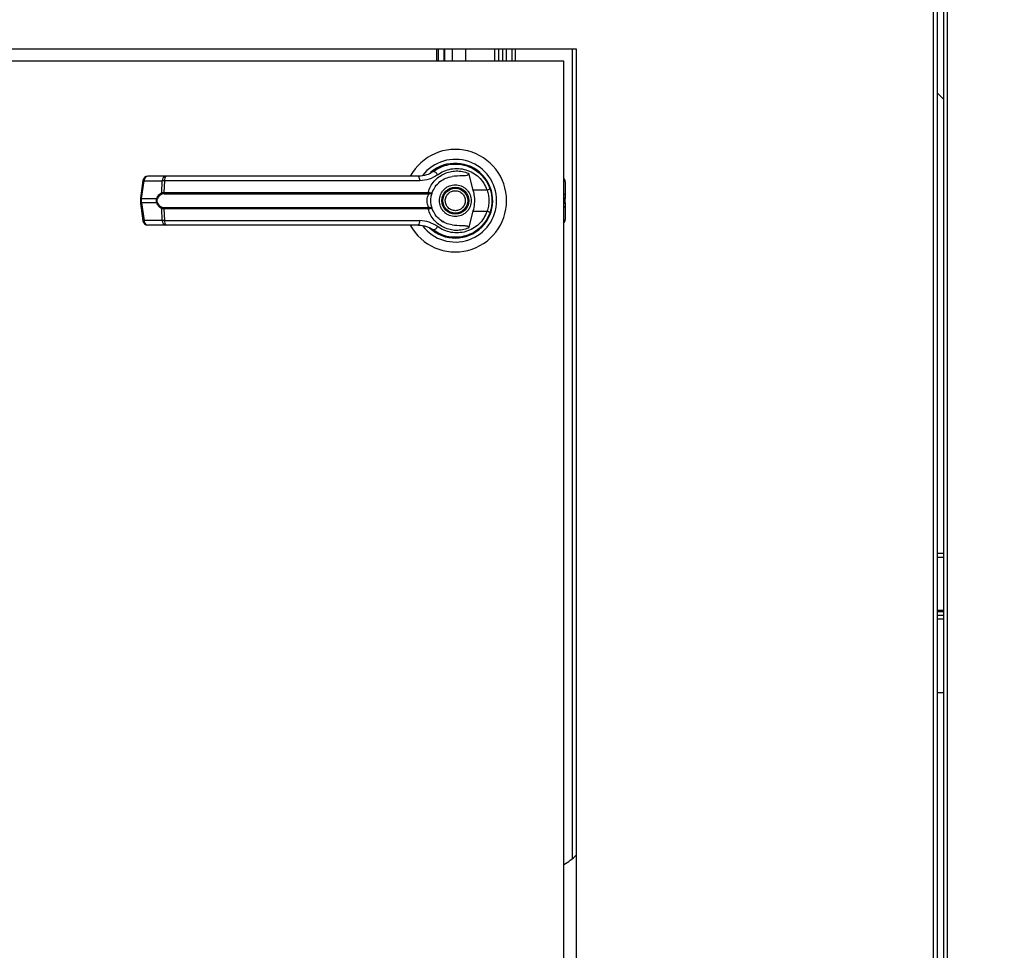
# Model space of a CAD drawing. Units: inches. Extents: x 0.3 to 10.6, y 0.4 to 8.2.
# Drawn here: x 7 to 7.2, y 3.4 to 3.6 of the extents above; entities that cross this region are included whole.
import ezdxf

# ---------------------------------------------------------------- set-up
doc = ezdxf.new("R2010")
doc.units = ezdxf.units.IN
doc.header["$MEASUREMENT"] = 0
doc.linetypes.add('HIDDEN', pattern=[0.07500000000000001, 0.05, -0.025])
doc.layers.add('SERVICE_AREA_LINE', color=7, linetype='HIDDEN')
doc.styles.add('SLDTEXTSTYLE0', font='GOTHIC.TTF', dxfattribs={"width": 0.913})
doc.dimstyles.new('SLDDIMSTYLE1', dxfattribs={"dimtxt": 0.08333333333333333, "dimasz": 0.1, "dimexe": 0, "dimexo": 0.0625, "dimgap": 0.02083333333333333, "dimtad": 0, "dimtih": 1, "dimtoh": 1, "dimdec": 6, "dimlfac": 85, "dimrnd": 1e-09, "dimzin": 12, "dimdsep": 46, "dimlunit": 5, "dimtxsty": 'SLDTEXTSTYLE0', "dimsah": 1, "dimcen": 0.09, "dimadec": 0, "dimazin": 3, "dimtfac": 1, "dimtdec": 3, "dimtofl": 0, "dimtmove": 0, "dimatfit": 3, "dimfxl": 1, "dimfrac": 2, "dimtolj": 1, "dimtzin": 12, "dimarcsym": 0})

# ---------------------------------------------------------------- blocks, each defined once
blk = doc.blocks.new('_D_1')
at = {"layer": 'SERVICE_AREA_LINE'}
for p, q in [((6.103305472398127, 3.118136676326722), (6.103305472398127, 4.822821277222283)), ((7.800698413576676, 3.681667264567889), (7.800698413576676, 4.822821277222283)), ((6.103305472398127, 4.697821277222284), (6.498045123837493, 4.697821277222284)), ((7.800698413576676, 4.697821277222284), (7.334619192995789, 4.697821277222284))]:
    blk.add_line(p, q, dxfattribs=at)
for points in [[(6.103305472398127, 4.697821277222284), (6.203305472398126, 4.682821277222284), (6.203305472398126, 4.712821277222283)], [(7.800698413576676, 4.697821277222284), (7.700698413576676, 4.712821277222283), (7.700698413576676, 4.682821277222284)]]:
    blk.add_solid(points, dxfattribs=at)
at = {"layer": 'SERVICE_AREA_LINE', "char_height": 0.08333333333333333, "attachment_point": 1, "style": 'SLDTEXTSTYLE0'}
for s, insert in [('144 1/4"', (6.498045123837493, 4.738062882846488)), (' Overall', (6.919650086754317, 4.738062882846488))]:
    blk.add_mtext(s, dxfattribs=dict(at, insert=insert))

msp = doc.modelspace()

# ---------------------------------------------------------------- linework, layer by layer
at = {"color": 7, "linetype": 'Continuous', "lineweight": 25}
for p, q in [((7.183836060633443, 3.698437264562012), (7.183836060633443, 2.782201970444365)), ((7.184541942986385, 3.698589369646579), (7.184541942986385, 2.782049865359798)), ((7.18582782533932, 2.782049865359814), (7.18582782533932, 3.698589369646594)), ((7.186533707692261, 2.782201970444381), (7.186533707692261, 3.698437264562027)), ((6.880856648868739, 3.575613735150247), (7.116150766515797, 3.575613735150247)), ((7.089680178280504, 3.573260793973777), (7.089680178280504, 3.575613735150247)), ((7.089986060640575, 3.575613735150247), (7.089986060640575, 3.573260793973777)), ((7.091069757391734, 3.573260793973777), (7.091069757391734, 3.575613735150247)), ((7.091150766522928, 3.575613735150247), (7.091150766522928, 3.573260793973777)), ((7.095227237111164, 3.573260793973777), (7.095227237111164, 3.575613735150247)), ((7.101421354758223, 3.575613735150247), (7.101421354758223, 3.573260793973777)), ((7.102168413581753, 3.575613735150247), (7.102168413581752, 3.573260793973777)), ((7.102915472405281, 3.573260793973777), (7.102915472405281, 3.575613735150247)), ((7.103915472398151, 3.575613735150247), (7.103915472398151, 3.573260793973777)), ((7.115444884162857, 3.422043232238532), (7.115444884162858, 3.575613735150247)), ((7.116150766515797, 3.575613735150247), (7.116150766515797, 3.246201970444365)), ((7.113797825339326, 3.573260793973777), (6.883209590045207, 3.573260793973776)), ((7.113797825339327, 3.248554911620836), (7.113797825339326, 3.573260793973777)), ((7.18582782533932, 3.565973980293097), (7.184541942986385, 3.567259862646031)), ((7.089297091066006, 3.552587454198535), (7.089011504989712, 3.552384114911562)), ((7.090500873096208, 3.553188083919874), (7.090662114362025, 3.553253978659719)), ((7.090662114362025, 3.553253978659719), (7.090743626203188, 3.553253978659719)), ((7.09564592154746, 3.553253978659719), (7.095757065728398, 3.55325397865972)), ((7.038367976510902, 3.551421979707913), (7.03490117494397, 3.551421979707911)), ((7.09568897604403, 3.551979322563661), (7.096562507596831, 3.548808634241204)), ((7.033982891153278, 3.550617641650211), (7.033533446189874, 3.547235171035102)), ((7.033737260941762, 3.547193891439024), (7.034186705905165, 3.550576362054133)), ((7.034186705905165, 3.550576362054133), (7.0376535074721, 3.550576362054135)), ((7.037535431376698, 3.548285934955735), (7.0376535074721, 3.550576362054135)), ((7.038080765550053, 3.550576362054136), (7.03796516949701, 3.548344642579964)), ((7.086458382876486, 3.550576362054134), (7.038080765550053, 3.550576362054136)), ((7.099910745738134, 3.54879276668614), (7.099708203360014, 3.549375503198068)), ((7.114052572907641, 3.550379830564789), (7.114052572907647, 3.547921457689846)), ((7.033533441486189, 3.547235100257515), (7.033533441486189, 3.546345311219443)), ((7.033737260941762, 3.547193891439024), (7.036625151033109, 3.547193891439027)), ((7.033737260941762, 3.546386520037934), (7.033737260941762, 3.547193891439024)), ((7.03796516949701, 3.548344642579964), (7.088062433992204, 3.548344642579963)), ((7.0380053677666, 3.548116440235831), (7.088032812833331, 3.54811644023583)), ((7.088032812833331, 3.54811644023583), (7.088179755941307, 3.548110689406694)), ((7.088062433992204, 3.548344642579963), (7.088253456099693, 3.548321879721145)), ((7.099234237624251, 3.548808634241203), (7.096562507596831, 3.548808634241204)), ((7.114052572907647, 3.547921457689846), (7.114052572907647, 3.547190973089966)), ((7.114052572907648, 3.546389438386996), (7.114052572907648, 3.547190973089966)), ((7.033533446189872, 3.546345240441858), (7.033982891153275, 3.542962769826751)), ((7.036625151033106, 3.546386520037936), (7.033737260941762, 3.546386520037934)), ((7.033737260941762, 3.546386520037934), (7.034186705905164, 3.543004049422827)), ((7.037653507472101, 3.543004049422828), (7.037535431376695, 3.545294476521227)), ((7.088062433992205, 3.545235768896998), (7.037965169497009, 3.545235768896999)), ((7.037965169497009, 3.545235768897), (7.038080765550054, 3.543004049422828)), ((7.088032812833331, 3.545463971241132), (7.038005367766599, 3.545463971241133)), ((7.088032812833331, 3.545463971241132), (7.088179755941307, 3.545469722070268)), ((7.088253456099696, 3.545258531755816), (7.088062433992205, 3.545235768896998)), ((7.114052572907647, 3.546389438386996), (7.114052572907647, 3.545658953787117)), ((7.114052572907649, 3.545658953787117), (7.114052572907648, 3.543200580912173)), ((7.096562507596835, 3.544771777235756), (7.095688976116505, 3.541601089172846)), ((7.096562507596835, 3.544771777235756), (7.099234237624255, 3.544771777235753)), ((7.037653507472101, 3.543004049422828), (7.034186705905164, 3.543004049422827)), ((7.038367976510902, 3.542158431769052), (7.034901174943966, 3.542158431769051)), ((7.038080765550054, 3.543004049422828), (7.086458382876492, 3.543004049422828)), ((7.090615728919697, 3.542938954934674), (7.090887939323619, 3.542768988731253)), ((7.090893703060497, 3.542778971816366), (7.090881566011102, 3.542757949830161)), ((7.098155079807096, 3.54184471597659), (7.098110728796748, 3.541889066986938)), ((7.18582782533932, 3.479893146914952), (7.184541942986385, 3.479893146914952)), ((7.18582782533932, 3.469069617503188), (7.184541942986385, 3.469069617503188)), ((7.18582782533932, 3.468128441032593), (7.184541942986385, 3.468128441032593)), ((7.18582782533932, 3.453422558679653), (7.184541942986385, 3.453422558679653))]:
    msp.add_line(p, q, dxfattribs=at)
at = {"color": 8, "linetype": 'Continuous', "lineweight": 25}
for p, q in [((7.092633119464105, 3.575613735150247), (7.092633119464105, 3.573260793973777)), ((7.100686060640576, 3.573260793973777), (7.100686060640576, 3.575613735150247)), ((7.104621354751092, 3.573260793973777), (7.104621354751092, 3.575613735150247)), ((7.113797825339326, 3.548067562912853), (7.114052572907647, 3.547921457689846)), ((7.114052572907648, 3.547190973089966), (7.113797825339326, 3.547337078312974)), ((7.113797825339326, 3.546243333163987), (7.114052572907648, 3.546389438386996)), ((7.114052572907649, 3.545658953787117), (7.113797825339326, 3.545512848564107)), ((7.184541942986385, 3.479187264562011), (7.18582782533932, 3.479187264562011)), ((7.18582782533932, 3.468834323385541), (7.184541942986385, 3.468834323385541)), ((7.18582782533932, 3.467422558679652), (7.184541942986385, 3.467422558679652))]:
    msp.add_line(p, q, dxfattribs=at)
at = {"color": 7, "linetype": 'Continuous', "lineweight": 25, "flags": 128}
for points in [[(7.10020178162513, 3.546632108048486), (7.100183047015046, 3.547325589581849), (7.100144234611919, 3.547699294679854)], [(7.099813591470236, 3.54448740241467), (7.100019595094102, 3.545196603151896), (7.100118418473833, 3.545702167267767)]]:
    msp.add_lwpolyline(points, dxfattribs=at)
at = {"color": 7, "linetype": 'Continuous', "lineweight": 25}
for radius in [0.002547475683186709, 0.002362204724409234]:
    msp.add_circle((7.093209590045212, 3.546790205738481), radius, dxfattribs=at)
for centre, radius, start, end in [((7.093209590045211, 3.546790205738481), 0.009726725335804431, 0, 151.4710997856094), ((7.093209590045211, 3.546790205738481), 0.007838719964819774, 0, 142.3044359959771), ((7.093209590045211, 3.546790205738481), 0.007086614173228158, 226.6199291932241, 131.3137341571032), ((7.09320959004521, 3.546790205738481), 0.006947660954145314, 120.6054065056395, 126.8929642896003), ((7.034901174943968, 3.550495624914025), 0.0009263547938860306, 90, 172.4311736867642), ((7.035007074742587, 3.550607865035461), 0.000820973487542123, 97.41140309871096, 182.1991345116044), ((7.03847387630952, 3.550607865035464), 0.0008209734875397421, 97.41140309872696, 182.1991345117354), ((7.038961899991818, 3.550748671851475), 0.0008978243540496111, 131.4154501091998, 191.0648120110028), ((7.085344070078594, 3.550763113933188), 0.00112985365241452, 350.4860023036082, 35.67187995377486), ((7.088728172102265, 3.551177717798418), 0.001211693309396929, 24.90540775143708, 75.03856890530118), ((7.113126218113754, 3.550379830564792), 0.0009263547938873629, 359.999999999836, 43.53115216703241), ((7.098081088467656, 3.552557863001546), 0.003922559021192222, 287.0963112857713, 295.7897278557532), ((7.036934856306023, 3.547628543986404), 0.0005337042186571044, 234.5287872445971, 247.2965909525337), ((7.037836082434556, 3.548328851195755), 0.0003036986372193228, 188.1237689859151, 237.741894074488), ((7.038423918747092, 3.548307810445852), 0.0004602254670852263, 175.4096736444261, 204.5708646014993), ((7.087458653369961, 3.548306990995981), 0.0006049534540547051, 341.640141991749, 3.568327506946299), ((7.087879627910294, 3.548333881529289), 0.0003740207996726334, 323.3634279322769, 358.1611423246258), ((7.036934856306027, 3.545951867490543), 0.0005337042186748611, 112.7034090475963, 125.4712127550013), ((7.037836082434559, 3.545251560281205), 0.0003036986372222116, 122.2581059257591, 171.8762310138249), ((7.038423918747081, 3.545272601031114), 0.0004602254670754792, 155.4291353982472, 184.5903263558925), ((7.093209590045211, 3.546790205738481), 0.009726725335804431, 208.6033745569692, 0), ((7.093209590045211, 3.546790205738481), 0.007838719964819774, 217.8904125938449, 0), ((7.087458653369972, 3.545273420480979), 0.0006049534540440773, 356.4316724931176, 18.35985800875596), ((7.087879627910294, 3.545246529947669), 0.0003740207996753821, 1.838857675769899, 36.63657206807939), ((7.098081088467644, 3.541022548475372), 0.003922559021234275, 64.2102721442567, 72.90368871417414), ((7.034901174943966, 3.543084786562936), 0.0009263547938866567, 187.5688263131948, 270.0000000000008), ((7.035007074742585, 3.5429725464415), 0.000820973487540852, 177.8008654884226, 262.588596901159), ((7.03847387630952, 3.542972546441499), 0.0008209734875386411, 177.800865488263, 262.5885969012619), ((7.038961899991832, 3.542831739625492), 0.0008978243540605741, 168.9351879893728, 228.584549890276), ((7.085344070078584, 3.54281729754378), 0.001129853652430003, 324.3281200464529, 9.51399769598465), ((7.093209590045211, 3.546790205738481), 0.006993978693839672, 230.7469114159916, 245.6464277666922), ((7.088728172102272, 3.542402693678518), 0.001211693309377645, 284.9614310943782, 335.094592249229), ((7.113126218113763, 3.543200580912175), 0.0009263547938861368, 316.4688478322117, 359.9999999998635), ((7.106026970997288, 3.433786473308534), 0.01505326540064902, 301.0792927236043, 312.2627509823853)]:
    msp.add_arc(centre, radius, start, end, dxfattribs=at)
at = {"color": 8, "linetype": 'Continuous', "lineweight": 25}
for centre, radius, start, end in [((7.034247072234611, 3.551398215481764), 0.0008240674427737528, 251.3018824769643, 265.7990856403993), ((7.033797627271274, 3.548015744866964), 0.0008240674430872164, 251.3018824793784, 265.7990856374182), ((7.033797627271222, 3.545564666610172), 0.0008240674429054938, 94.20091435991978, 108.69811752111), ((7.034247072234646, 3.542182195994983), 0.0008240674429888958, 94.20091436097943, 108.6981175207807)]:
    msp.add_arc(centre, radius, start, end, dxfattribs=at)
at = {"color": 7, "linetype": 'Continuous', "lineweight": 25}
for points, knots in [([(7.089040993472726, 3.552348334501792), (7.089497626416298, 3.552644507481411), (7.090412353059018, 3.553237800889442), (7.091989254749219, 3.553689922308207), (7.093613221312451, 3.55379029901843), (7.095221669586119, 3.553506185584068), (7.096729841936048, 3.552856057626894), (7.098048225737063, 3.551860933457451), (7.099135175210831, 3.550577790612671), (7.099569558310152, 3.549544732588263), (7.099787674968783, 3.549026003464573)], [0, 0, 0, 0, 0.1248060236322243, 0.2500112981229413, 0.3748994313356915, 0.4996391869785678, 0.6248104677424459, 0.7496455802442735, 0.8742896084214963, 1, 1, 1, 1]), ([(7.089827183109756, 3.551687987806794), (7.090226666989591, 3.551944415393286), (7.09102757706888, 3.552458517335807), (7.092402989952943, 3.552849269421549), (7.093818999740982, 3.552937928401161), (7.095222668580328, 3.552695740460686), (7.096541823957936, 3.552137379414063), (7.097699390763549, 3.55127792319877), (7.098657817671142, 3.550164174649311), (7.099041771010416, 3.549261249163462), (7.099234237624251, 3.548808634241203)], [0, 0, 0, 0, 0.1248728422682779, 0.2503528253597742, 0.3755610411682754, 0.5006713613298814, 0.6260265478287402, 0.7506606106523503, 0.8750121354477443, 1, 1, 1, 1]), ([(7.066808478419457, 3.551421979707913), (7.064402007278584, 3.551421979707913), (7.059581512812482, 3.551421979707912), (7.052395352430351, 3.551421979707912), (7.045286842585194, 3.551421979707912), (7.04067185512896, 3.551421979707913), (7.038367976510902, 3.551421979707913)], [0, 0, 0, 0, 0.249608329373177, 0.4999999999999478, 0.7503916706267185, 1, 1, 1, 1]), ([(7.086261929091064, 3.551421979707911), (7.084124345010063, 3.551421979707911), (7.079848528593883, 3.551421979707911), (7.0733419037246, 3.551421979707912), (7.068986079301031, 3.551421979707912), (7.066808478419457, 3.551421979707912)], [0, 0, 0, 0, 0.3332977164640121, 0.6666965104197099, 1, 1, 1, 1]), ([(7.089040993472726, 3.552348334501792), (7.089039441778603, 3.552347171727885), (7.089024562896784, 3.552336022123536), (7.088971444026417, 3.552296731933903), (7.088569472732101, 3.552012598066557), (7.087692988012194, 3.551554880280783), (7.086760362411153, 3.551468268559335), (7.086261929091064, 3.551421979707911)], [0, 0, 0, 0, 0.001965574091305542, 0.0188474933060327, 0.06698739448138877, 0.5013598488648552, 1, 1, 1, 1]), ([(7.089827183109757, 3.551687987806794), (7.089313734190526, 3.551368434486077), (7.088284923723814, 3.550728137489211), (7.087067983950049, 3.550627016529396), (7.086458382876486, 3.550576362054134)], [0, 0, 0, 0, 0.4990704661768069, 0.9999999999999999, 0.9999999999999999, 0.9999999999999999, 0.9999999999999999]), ([(7.088062433992204, 3.548344642579963), (7.088196324655526, 3.548728823680634), (7.088464566205341, 3.549498506429945), (7.089166863378606, 3.550496050847166), (7.09004275161969, 3.55132274027348), (7.091070650705507, 3.55193877847248), (7.092197413928316, 3.552325934790605), (7.093375788312676, 3.552466487629015), (7.094564793911513, 3.552377314574443), (7.095314628058301, 3.552111852255803), (7.095688975961504, 3.551979322598694)], [0, 0, 0, 0, 0.124848631653287, 0.2501264062470879, 0.3749303580864801, 0.4999994794223138, 0.6252528947670201, 0.7498758287374265, 0.8751277739836006, 0.9999999999999999, 0.9999999999999999, 0.9999999999999999, 0.9999999999999999]), ([(7.088846275142512, 3.548344172650533), (7.089015270532025, 3.548722400003903), (7.089367071255739, 3.549509762647507), (7.09026534785832, 3.550433839049411), (7.091362184716107, 3.55111648574488), (7.09218111815405, 3.55129239377811), (7.092591616977596, 3.551380569492213)], [0, 0, 0, 0, 0.2390656428803027, 0.4976672228916105, 0.7482005197524955, 1, 1, 1, 1]), ([(7.095688967340428, 3.551979320139916), (7.095695997395199, 3.55194697374304), (7.09571012385454, 3.551881975663343), (7.095693898464372, 3.551784602805669), (7.095639770609224, 3.551699127295613), (7.095531388532115, 3.551618779811625), (7.095160886009786, 3.551500946727157), (7.094156456201959, 3.551515400138084), (7.093234362555273, 3.551435951353617), (7.092591616351219, 3.551380571507094)], [0, 0, 0, 0, 0.02923231099880172, 0.05874051713923774, 0.08490693594947343, 0.1171889437194069, 0.1763489850118055, 0.425873320728864, 1, 1, 1, 1]), ([(7.038080765550053, 3.550576362054136), (7.037986252781795, 3.550578290029721), (7.037823501790916, 3.550581610003759), (7.037703726744227, 3.550577912389535), (7.0376535074721, 3.550576362054135)], [0, 0, 0, 0, 0.5807200788747919, 1, 1, 1, 1]), ([(7.090198936965082, 3.546790205738478), (7.090239153238931, 3.547168907710633), (7.090301018637788, 3.547751471591191), (7.090676439844138, 3.548452604667958), (7.091065000053429, 3.548934263762006), (7.091547326926188, 3.549325325893056), (7.092248255382959, 3.549688996359388), (7.093209590045212, 3.549873576224084), (7.094170924707465, 3.549688996359388), (7.094871853164237, 3.549325325893056), (7.095354180036995, 3.548934263762006), (7.095742740246286, 3.548452604667957), (7.096118161452637, 3.547751471591191), (7.096180026851493, 3.547168907710634), (7.096220243125342, 3.546790205738479)], [0, 0, 0, 0, 0.1197284221974902, 0.184180330119269, 0.2500000000001637, 0.3158196698810669, 0.3802715778028457, 0.5000000000001087, 0.6197284221973738, 0.6841803301191476, 0.7500000000000576, 0.8158196698809524, 0.8802715778027262, 1, 1, 1, 1]), ([(7.099787674968783, 3.549026003464573), (7.099893022807787, 3.548669475600036), (7.100108637191133, 3.547939773535099), (7.100140801811373, 3.547179178696545), (7.100157250999357, 3.546790205738478)], [0, 0, 0, 0, 0.4885937448565246, 0.9999999999999999, 0.9999999999999999, 0.9999999999999999, 0.9999999999999999]), ([(7.036625151033106, 3.546386520037936), (7.036605695304425, 3.546452663120059), (7.036567474627978, 3.54658260085627), (7.036551554994829, 3.546790102262194), (7.036567438122512, 3.546997664764738), (7.036605682907497, 3.547127698874762), (7.036625151033109, 3.547193891439027)], [0, 0, 0, 0, 0.2544265067698385, 0.4998195315558501, 0.7453881308906924, 0.9999999999999999, 0.9999999999999999, 0.9999999999999999, 0.9999999999999999]), ([(7.036625151033109, 3.547193891439027), (7.036679128999382, 3.547321408275173), (7.036787357000395, 3.547577084678432), (7.037086765245485, 3.547989500110053), (7.037356049782629, 3.548167417083632), (7.037535431376698, 3.548285934955735)], [0, 0, 0, 0, 0.2493530627598644, 0.4999629551201033, 0.9999999999999999, 0.9999999999999999, 0.9999999999999999, 0.9999999999999999]), ([(7.036728867328465, 3.546444217705485), (7.036709670345684, 3.546499369468993), (7.036671359371293, 3.546609434567431), (7.036654309411288, 3.546789737626029), (7.0366714622322, 3.546970372117289), (7.036709629199171, 3.547080622077832), (7.036728867328469, 3.547136193771478)], [0, 0, 0, 0, 0.2504378663694066, 0.4997930557607715, 0.7478697776625665, 1, 1, 1, 1]), ([(7.037673988097529, 3.548072027738586), (7.037485792306969, 3.547978562367949), (7.037203574115366, 3.547838401805378), (7.036895539294338, 3.547481072493952), (7.036784270325979, 3.547250834016483), (7.03672886732847, 3.547136193771478)], [0, 0, 0, 0, 0.5012387056893348, 0.7516569879709941, 1, 1, 1, 1]), ([(7.037535431376698, 3.548285934955735), (7.037596063121272, 3.548303943959947), (7.037717916298265, 3.548340137119043), (7.037882486294539, 3.548343135922257), (7.03796516949701, 3.548344642579964)], [0, 0, 0, 0, 0.497580334553558, 1, 1, 1, 1]), ([(7.0380053677666, 3.548116440235831), (7.03794320713847, 3.548115157122775), (7.037821303624611, 3.548112640803444), (7.037722439675544, 3.548085385238092), (7.037673988097529, 3.548072027738586)], [0, 0, 0, 0, 0.5099166230876694, 0.9999999999999999, 0.9999999999999999, 0.9999999999999999, 0.9999999999999999]), ([(7.088179757875332, 3.545469721600213), (7.088169141357072, 3.545494186622896), (7.088146622026203, 3.545546080843487), (7.088071013601277, 3.545701738314628), (7.087970318089353, 3.545966067080806), (7.087884592734349, 3.546355743087046), (7.087853474963326, 3.546790309871044), (7.087884655938232, 3.547225161564336), (7.087970450689951, 3.547614855640913), (7.088071207267185, 3.547879078863766), (7.088146677236765, 3.548034453809648), (7.088169141375454, 3.548086225061721), (7.088179756111738, 3.548110687971048)], [0, 0, 0, 0, 0.04677499287401642, 0.09921723064848513, 0.2197674329586239, 0.3557598048792392, 0.5000986992804545, 0.644240078952137, 0.7805353850205702, 0.9010085691927662, 0.9532246507661029, 1, 1, 1, 1]), ([(7.088179755941306, 3.548110689406693), (7.088267130711595, 3.548110917854996), (7.088440053326867, 3.54811136997496), (7.088642685138731, 3.548167749145461), (7.088788795262657, 3.548244861639724), (7.088827101486659, 3.548311045316976), (7.08884627514229, 3.54834417264991)], [0, 0, 0, 0, 0.254486009011848, 0.5036509519093095, 0.7515592839471374, 1, 1, 1, 1]), ([(7.088253456099693, 3.548321879721144), (7.088336756246449, 3.548310234660726), (7.088501767316641, 3.548287166707584), (7.088684222069633, 3.548287582459428), (7.088809590727783, 3.548304167946483), (7.0888340675144, 3.548330860115422), (7.088846275142291, 3.54834417264991)], [0, 0, 0, 0, 0.2552649486571871, 0.5056598817700058, 0.7534512880003065, 1, 1, 1, 1]), ([(7.088577816075781, 3.546790205738476), (7.088581926056949, 3.546937456043511), (7.088590161999951, 3.547232529200745), (7.088653501033433, 3.547654813573752), (7.088744790128721, 3.548043428088079), (7.088812488818774, 3.548244048975572), (7.088846275084079, 3.548344172486463)], [0, 0, 0, 0, 0.2494873086020234, 0.4999446882063938, 0.7504382814661343, 1, 1, 1, 1]), ([(7.091455405289527, 3.546062785204409), (7.091387337394997, 3.54629315627389), (7.091282627359947, 3.546647540127349), (7.091331965346101, 3.547146769367446), (7.091441987215628, 3.547521294656534), (7.091628532728603, 3.547865688272337), (7.091949066720121, 3.548246939419498), (7.09246459985681, 3.548586759960444), (7.093069327716492, 3.548711486183821), (7.09356559857161, 3.548668945435235), (7.093941117451263, 3.548557627143651), (7.094283891953595, 3.548370866214944), (7.09467203921706, 3.548053052160958), (7.094848842141388, 3.547728563589539), (7.094963774800895, 3.547517626272553)], [0, 0, 0, 0, 0.119728422197462, 0.184180330119263, 0.2500000000001777, 0.3158196698811012, 0.3802715778028973, 0.5000000000002028, 0.6197284221975129, 0.684180330119314, 0.7500000000002287, 0.8158196698811522, 0.8802715778029483, 1, 1, 1, 1]), ([(7.094963774800895, 3.547517626272553), (7.095031842695424, 3.547287255203072), (7.095136552730477, 3.546932871349614), (7.095087214744321, 3.546433642109514), (7.094977192874795, 3.546059116820427), (7.09479064736182, 3.545714723204624), (7.094470113370302, 3.545333472057465), (7.093954580233613, 3.544993651516517), (7.093349852373931, 3.544868925293141), (7.092853581518813, 3.544911466041727), (7.09247806263916, 3.545022784333311), (7.092135288136828, 3.545209545262017), (7.091747140873363, 3.545527359316004), (7.091570337949034, 3.545851847887422), (7.091455405289527, 3.546062785204409)], [0, 0, 0, 0, 0.1197284221974827, 0.1841803301192698, 0.2500000000001705, 0.3158196698810798, 0.3802715778028622, 0.5000000000001515, 0.6197284221974324, 0.6841803301192196, 0.7500000000001369, 0.815819669881031, 0.8802715778028266, 0.9999999999999999, 0.9999999999999999, 0.9999999999999999, 0.9999999999999999]), ([(7.096562507596831, 3.548808634241204), (7.096654576882616, 3.548392237538377), (7.096841390831283, 3.547547344351652), (7.096861975238381, 3.546173684499726), (7.096666360440222, 3.545257946809123), (7.096562507596835, 3.544771777235756)], [0, 0, 0, 0, 0.313115559261138, 0.6353297249493426, 1, 1, 1, 1]), ([(7.099234237624251, 3.548808634241203), (7.099326744782807, 3.548478506239088), (7.099511859128701, 3.547817893264614), (7.099582271763618, 3.546788819009023), (7.099511315459281, 3.545760312903424), (7.099326639917419, 3.545101442589749), (7.099234237624255, 3.544771777235754)], [0, 0, 0, 0, 0.2501919913540387, 0.5006545174572311, 0.7501527966102262, 1, 1, 1, 1]), ([(7.037535431376695, 3.545294476521227), (7.037356910355684, 3.545412311195098), (7.03708851785357, 3.54558946648346), (7.036788611534153, 3.546000951569106), (7.036679733075256, 3.546257772638518), (7.036625151033106, 3.546386520037936)], [0, 0, 0, 0, 0.497637949515288, 0.7481600410960587, 0.9999999999999999, 0.9999999999999999, 0.9999999999999999, 0.9999999999999999]), ([(7.036728867328465, 3.546444217705485), (7.036784711668276, 3.546328795891921), (7.036896484196852, 3.546097778961673), (7.037204907793965, 3.545741146948454), (7.037486472264634, 3.54560143131866), (7.037673988097529, 3.545508383738376)], [0, 0, 0, 0, 0.2501054954327427, 0.500586518341315, 1, 1, 1, 1]), ([(7.037965169497009, 3.545235768896999), (7.037882531350605, 3.545237273503131), (7.037717960009096, 3.54524026988023), (7.037596100256289, 3.545276459314104), (7.037535431376698, 3.545294476521227)], [0, 0, 0, 0, 0.5021417802499849, 1, 1, 1, 1]), ([(7.037673988097529, 3.545508383738376), (7.037722469199356, 3.545495020177026), (7.037821336982227, 3.545467767791412), (7.037943240978621, 3.545465252915147), (7.038005367766599, 3.545463971241133)], [0, 0, 0, 0, 0.4903629920686542, 1, 1, 1, 1]), ([(7.095688976044027, 3.5416010889133), (7.095314674197018, 3.541468572413296), (7.094564930244175, 3.541203135720093), (7.093376096076256, 3.541113930203216), (7.092197896267927, 3.541254380171237), (7.091072155425547, 3.541641056184364), (7.090044835179582, 3.542256212135023), (7.089169183205032, 3.543081671572388), (7.088465553461558, 3.544079762018121), (7.088196809891932, 3.544850425403942), (7.088062433992205, 3.545235768896998)], [0, 0, 0, 0, 0.1248572941076304, 0.2500949486993607, 0.3746947887190011, 0.4999282817452932, 0.6246872403135025, 0.7495440465901909, 0.8747681883954259, 1, 1, 1, 1]), ([(7.088846275142293, 3.545236238827043), (7.088827097140259, 3.545269371432156), (7.088788782252879, 3.545335565607715), (7.088642630399907, 3.545412686187336), (7.088439984494265, 3.545469049142898), (7.088267088505434, 3.545469496236199), (7.088179755941307, 3.545469722070267)], [0, 0, 0, 0, 0.2484815077852964, 0.496430283502261, 0.7456387805374854, 0.9999999999999999, 0.9999999999999999, 0.9999999999999999, 0.9999999999999999]), ([(7.088846275142293, 3.545236238827043), (7.088834064320882, 3.545249553279107), (7.088809581129274, 3.545276249294885), (7.088684174072124, 3.545292832953053), (7.088501703243823, 3.545293239516986), (7.088336716449636, 3.545270172495333), (7.088253456099696, 3.545258531755816)], [0, 0, 0, 0, 0.246589339092308, 0.4944216146125565, 0.7448605902272538, 1, 1, 1, 1]), ([(7.088846275142293, 3.545236238827043), (7.088812268244197, 3.545337047874464), (7.088744570592581, 3.545537728799623), (7.088653474327071, 3.545926041642585), (7.088590209474697, 3.546347370510501), (7.088581949487155, 3.546642512585013), (7.088577816075781, 3.546790205738476)], [0, 0, 0, 0, 0.2511406417895555, 0.4999465586487735, 0.7497663802256227, 0.9999999999999999, 0.9999999999999999, 0.9999999999999999, 0.9999999999999999]), ([(7.0925916163649, 3.542199842067228), (7.09218246386857, 3.542287623341302), (7.091365364803544, 3.542462927164731), (7.090268634731535, 3.543143833667184), (7.089368426021569, 3.544068139225888), (7.089015692004015, 3.54485723768625), (7.088846275193481, 3.545236238683316)], [0, 0, 0, 0, 0.2509708904827963, 0.5012020745364246, 0.7604292485896135, 0.9999999999999999, 0.9999999999999999, 0.9999999999999999, 0.9999999999999999]), ([(7.096220243125342, 3.546790205738479), (7.096180026851493, 3.546411503766325), (7.096118161452637, 3.545828939885768), (7.095742740246286, 3.545127806809001), (7.095354180036996, 3.544646147714953), (7.094871853164237, 3.544255085583904), (7.094170924707465, 3.543891415117571), (7.093209590045212, 3.543706835252875), (7.092248255382959, 3.543891415117572), (7.091547326926188, 3.544255085583903), (7.091065000053429, 3.544646147714953), (7.090676439844138, 3.545127806809001), (7.090301018637788, 3.545828939885767), (7.090239153238931, 3.546411503766323), (7.090198936965082, 3.546790205738477)], [0, 0, 0, 0, 0.1197284221973175, 0.1841803301191257, 0.2500000000000503, 0.3158196698809835, 0.3802715778027866, 0.5000000000001061, 0.6197284221974257, 0.6841803301192338, 0.750000000000167, 0.8158196698810917, 0.8802715778028949, 1, 1, 1, 1]), ([(7.100157250999357, 3.546790205738478), (7.100140801811428, 3.546401232781078), (7.100108637191243, 3.545640637942529), (7.099893022807953, 3.544910935877568), (7.099787674968788, 3.544554408012383)], [0, 0, 0, 0, 0.5114062542713135, 1, 1, 1, 1]), ([(7.099787674968788, 3.544554408012383), (7.099571517149311, 3.544039614467872), (7.099138555657809, 3.543008489240082), (7.098054010981182, 3.541724459222199), (7.096735217570065, 3.540727597744113), (7.095227608761748, 3.540076130777662), (7.093619336698656, 3.539790225021077), (7.091995755891351, 3.539889526938455), (7.090416576285466, 3.540340649399281), (7.089500713061899, 3.540934162000382), (7.089040993472722, 3.54123207697516)], [0, 0, 0, 0, 0.1247405010944261, 0.2498537112149839, 0.3749474104956778, 0.4996740646461534, 0.6246233341652414, 0.7497571024560662, 0.874390019062787, 0.9999999999999999, 0.9999999999999999, 0.9999999999999999, 0.9999999999999999]), ([(7.099234237624255, 3.544771777235753), (7.099041771010418, 3.544319162313496), (7.098657817671143, 3.543416236827651), (7.097699390763551, 3.542302488278192), (7.096541823957938, 3.541443032062898), (7.09522266858033, 3.540884671016276), (7.093818999740984, 3.540642483075801), (7.092402989952944, 3.540731142055412), (7.091027577068884, 3.541121894141158), (7.090226666989588, 3.541635996083673), (7.089827183109752, 3.541892423670162)], [0, 0, 0, 0, 0.124987864551926, 0.2493393893473182, 0.3739734521709402, 0.4993286386698076, 0.6244389588314256, 0.7496471746399311, 0.875127157731466, 1, 1, 1, 1]), ([(7.038080765550054, 3.543004049422828), (7.037986252781795, 3.543002121447243), (7.037823501790916, 3.542998801473206), (7.037703726744227, 3.543002499087429), (7.0376535074721, 3.543004049422828)], [0, 0, 0, 0, 0.5807200788820547, 1, 1, 1, 1]), ([(7.066808478419461, 3.542158431769051), (7.064402007278588, 3.542158431769051), (7.059581512812485, 3.542158431769051), (7.052395352430354, 3.542158431769051), (7.045286842585194, 3.542158431769051), (7.040671855128961, 3.542158431769052), (7.038367976510902, 3.542158431769052)], [0, 0, 0, 0, 0.2496083293731993, 0.4999999999999392, 0.750391670626679, 1, 1, 1, 1]), ([(7.086261929091069, 3.542158431769051), (7.084124345009886, 3.542158431769051), (7.079848528593468, 3.542158431769051), (7.073341903724154, 3.542158431769051), (7.06898607930078, 3.542158431769051), (7.066808478419461, 3.542158431769051)], [0, 0, 0, 0, 0.3332977164931907, 0.6666965104583961, 1, 1, 1, 1]), ([(7.086261929091069, 3.542158431769051), (7.08676291970483, 3.542112955843601), (7.087513899544454, 3.542044787893418), (7.088360702743087, 3.541670660591201), (7.088766711952672, 3.541428300485989), (7.088962827262129, 3.54128983942099), (7.089018531053963, 3.541248875044607), (7.089035322972612, 3.541236317544961), (7.089040993472722, 3.54123207697516)], [0, 0, 0, 0, 0.5001419095521991, 0.7497076406390052, 0.9299568247748022, 0.9787644154276347, 0.9928289085270819, 1, 1, 1, 1]), ([(7.089827183109752, 3.541892423670162), (7.089312201057123, 3.542212763651459), (7.088283190529087, 3.542852850449868), (7.087066276191878, 3.542953680911482), (7.086458382876491, 3.543004049422828)], [0, 0, 0, 0, 0.5004633466787837, 1, 1, 1, 1]), ([(7.092591616113766, 3.542199840201779), (7.093208810392504, 3.542149059778682), (7.093971132751759, 3.542086338763156), (7.094831232038378, 3.542072670509572), (7.095161342301961, 3.542049301738116), (7.095391440522751, 3.542011147040374), (7.095552087752951, 3.541947072762275), (7.095640295304706, 3.541879869369801), (7.095689595388228, 3.541802560367096), (7.095710781448228, 3.541707534979293), (7.095697085760408, 3.541640677176758), (7.095688976184904, 3.541601088920598)], [0, 0, 0, 0, 0.5495446370901934, 0.6787654693096852, 0.7632969545420777, 0.8434112956202402, 0.8845939794455505, 0.9156981251243101, 0.9401066845679148, 0.9645355990811988, 1, 1, 1, 1])]:
    msp.add_open_spline(points, degree=3, knots=knots, dxfattribs=at)

# ---------------------------------------------------------------- dimensions: what is measured, and where the dimension line sits
at = {"layer": 'SERVICE_AREA_LINE'}
dim = msp.add_linear_dim(base=(7.800698413576676, 4.697821277222284), p1=(6.103305472398127, 3.068136676326722), p2=(7.800698413576676, 3.63166726456789), text='<> Overall', dimstyle='SLDDIMSTYLE1', dxfattribs=at)
dim.commit()
dim.dimension.update_dxf_attribs({"geometry": '_D_1', "text_midpoint": (6.91633215841664, 4.697821277222284), "dimtype": 160})

doc.saveas('drawing.dxf')
